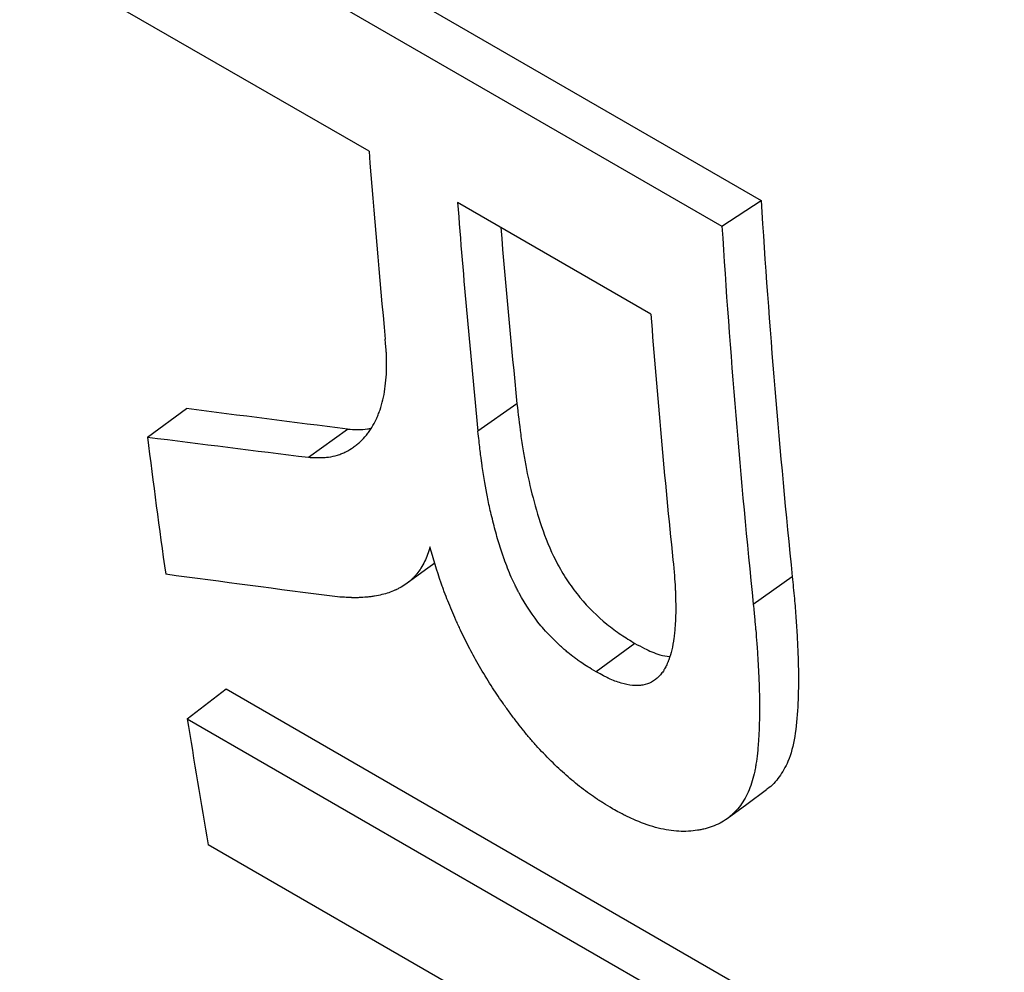
# Model space of a CAD drawing. Units: millimetres. Extents: x 0 to 420, y 0 to 297.
# Drawn here: x 50 to 53, y 77 to 80 of the extents above; entities that cross this region are included whole.
import ezdxf

# ---------------------------------------------------------------- set-up
doc = ezdxf.new("R2010")
doc.units = ezdxf.units.MM

msp = doc.modelspace()

# ---------------------------------------------------------------- linework, layer by layer
at = {"color": 7, "linetype": 'Continuous', "lineweight": 25}
for p, q in [((50.5041, 80.2778), (52.3897, 79.1893)), ((50.3865, 80.2004), (52.2721, 79.1119)), ((51.2126, 79.3367), (50.4148, 79.7973)), ((52.0587, 78.8483), (51.4785, 79.1832)), ((52.2721, 79.1119), (52.3897, 79.1893)), ((51.6568, 78.5793), (51.5397, 78.4967)), ((50.5475, 78.4791), (50.6643, 78.5647)), ((51.031, 78.4185), (51.1479, 78.5029)), ((52.3662, 77.9774), (52.4833, 78.0602)), ((52.011, 77.8599), (51.8942, 77.7747)), ((50.6671, 77.6338), (50.7833, 77.7234)), ((50.7833, 77.7234), (52.669, 76.6349)), ((50.6671, 77.6338), (52.5527, 76.5453)), ((52.6156, 76.1671), (50.73, 77.2557))]:
    msp.add_line(p, q, dxfattribs=at)
at = {"color": 7, "linetype": 'Continuous', "lineweight": 25, "flags": 128}
for points in [[(51.3236, 78.0382), (51.3824, 78.0812), (51.4105, 78.1018)], [(52.2883, 77.3343), (52.347, 77.3777), (52.4057, 77.4211)]]:
    msp.add_lwpolyline(points, dxfattribs=at)
at = {"color": 7, "linetype": 'Continuous', "lineweight": 25}
for centre, radius, start, end in [((79.6883, 81.5292), 28.56, 184.40284, 185.53719), ((79.8486, 81.3668), 28.454, 184.40128, 185.78919), ((80.9521, 80.989), 28.619, 183.60545, 185.87386), ((79.745, 81.4276), 28.2322, 184.71206, 185.79025), ((80.9705, 80.9202), 28.7553, 183.60545, 185.87386), ((80.385, 81.0281), 28.4101, 184.40054, 185.89397), ((76.8003, 81.7605), 26.4571, 187.12459, 188.02425), ((75.4364, 81.5567), 25.078, 188.99962, 189.87542)]:
    msp.add_arc(centre, radius, start, end, dxfattribs=at)
for points, knots in [([(56.8576, 131.7486), (56.8, 131.7096), (56.5858, 131.5642), (56.217, 131.303), (55.7516, 130.9655), (55.2887, 130.6186), (54.8284, 130.2633), (54.3708, 129.8996), (53.9161, 129.5276), (53.4643, 129.1475), (53.0157, 128.7595), (52.5703, 128.3636), (52.1282, 127.9601), (51.6896, 127.549), (51.2545, 127.1306), (50.8231, 126.705), (50.3955, 126.2723), (49.9719, 125.8327), (49.5522, 125.3863), (49.1366, 124.9333), (48.7253, 124.4738), (48.3183, 124.008), (47.9157, 123.5361), (47.5177, 123.0581), (47.1244, 122.5743), (46.7358, 122.0848), (46.352, 121.5897), (45.9733, 121.0893), (45.5996, 120.5836), (45.2311, 120.0729), (44.8679, 119.5572), (44.51, 119.0368), (44.1576, 118.5118), (43.8109, 117.9824), (43.4697, 117.4487), (43.1344, 116.9108), (42.8049, 116.3691), (42.4814, 115.8235), (42.164, 115.2744), (41.8527, 114.7217), (41.5477, 114.1658), (41.2491, 113.6068), (40.9568, 113.0448), (40.6712, 112.48), (40.3921, 111.9127), (40.1197, 111.3428), (39.8542, 110.7707), (39.5955, 110.1964), (39.3438, 109.6202), (39.0992, 109.0422), (38.8617, 108.4625), (38.6314, 107.8815), (38.4085, 107.2991), (38.1929, 106.7156), (37.9848, 106.1312), (37.7842, 105.5459), (37.5913, 104.9601), (37.406, 104.3738), (37.2286, 103.7872), (37.059, 103.2006), (36.8973, 102.6139), (36.7436, 102.0275), (36.5981, 101.4415), (36.4606, 100.856), (36.3314, 100.2713), (36.2105, 99.6874), (36.0979, 99.1046), (35.9938, 98.5231), (35.8982, 97.9429), (35.8111, 97.3643), (35.7327, 96.7875), (35.663, 96.2127), (35.6021, 95.6399), (35.55, 95.0694), (35.5068, 94.5014), (35.4726, 93.9361), (35.4474, 93.3736), (35.4313, 92.8142), (35.4243, 92.258), (35.4266, 91.7052), (35.438, 91.1561), (35.4588, 90.6109), (35.4889, 90.0698), (35.5283, 89.533), (35.5772, 89.0008), (35.6354, 88.4734), (35.7031, 87.9509), (35.7802, 87.4338), (35.8668, 86.9221), (35.9628, 86.4162), (36.0682, 85.9162), (36.183, 85.4225), (36.3072, 84.9353), (36.4406, 84.4548), (36.5833, 83.9812), (36.7351, 83.5148), (36.896, 83.0558), (37.0659, 82.6045), (37.2446, 82.1609), (37.4322, 81.7254), (37.6284, 81.2981), (37.8332, 80.8792), (38.0463, 80.4688), (38.2678, 80.0671), (38.4974, 79.6742), (38.735, 79.2902), (38.9804, 78.9154), (39.2336, 78.5496), (39.4944, 78.1931), (39.7627, 77.846), (40.0382, 77.5083), (40.3209, 77.18), (40.6106, 76.8613), (40.9073, 76.5521), (41.2107, 76.2527), (41.5207, 75.9629), (41.8373, 75.6828), (42.1603, 75.4126), (42.4895, 75.1521), (42.8249, 74.9016), (43.1663, 74.6609), (43.5138, 74.4305), (43.8382, 74.2266), (44.0494, 74.104), (44.1406, 74.0511)], [0, 0, 0, 0, 0.003103, 0.011548, 0.019989, 0.028426, 0.036859, 0.045287, 0.05371, 0.062128, 0.07054, 0.078948, 0.08735, 0.095747, 0.104139, 0.112525, 0.120907, 0.129283, 0.137655, 0.146022, 0.154385, 0.162743, 0.171097, 0.179448, 0.187795, 0.196138, 0.204478, 0.212815, 0.22115, 0.229482, 0.237812, 0.246139, 0.254466, 0.26279, 0.271114, 0.279436, 0.287758, 0.296079, 0.304401, 0.312722, 0.321044, 0.329366, 0.337689, 0.346013, 0.354338, 0.362665, 0.370994, 0.379324, 0.387658, 0.395993, 0.404332, 0.412674, 0.421019, 0.429368, 0.43772, 0.446077, 0.454438, 0.462803, 0.471173, 0.479548, 0.487929, 0.496314, 0.504705, 0.513101, 0.521503, 0.529911, 0.538325, 0.546745, 0.55517, 0.563601, 0.572038, 0.580481, 0.588929, 0.597381, 0.605839, 0.614301, 0.622767, 0.631236, 0.639707, 0.64818, 0.656654, 0.665128, 0.673599, 0.682068, 0.690532, 0.69899, 0.707441, 0.715882, 0.724311, 0.732727, 0.741128, 0.749511, 0.757875, 0.766216, 0.774534, 0.782825, 0.791088, 0.799321, 0.807523, 0.815691, 0.823825, 0.831922, 0.839983, 0.848007, 0.855993, 0.863941, 0.871851, 0.879724, 0.88756, 0.89536, 0.903126, 0.910859, 0.91856, 0.926232, 0.933875, 0.941493, 0.949087, 0.95666, 0.964215, 0.971753, 0.979278, 0.986792, 0.994298, 1, 1, 1, 1]), ([(51.031, 78.4185), (51.0379, 78.4182), (51.0439, 78.4179), (51.0516, 78.4177), (51.0539, 78.4176), (51.0571, 78.4176), (51.0581, 78.4176), (51.0596, 78.4176), (51.06, 78.4175), (51.0607, 78.4175), (51.0609, 78.4175), (51.0613, 78.4175), (51.0614, 78.4175), (51.0674, 78.4175), (51.0726, 78.4177), (51.08, 78.4181), (51.0824, 78.4183), (51.087, 78.4187), (51.089, 78.4189), (51.1004, 78.4204), (51.1093, 78.4224), (51.1224, 78.4264), (51.1267, 78.4279), (51.133, 78.4304), (51.1351, 78.4313), (51.1393, 78.4332), (51.1416, 78.4343), (51.1512, 78.4391), (51.1586, 78.4436), (51.1694, 78.4511), (51.1729, 78.4538), (51.1798, 78.4594), (51.1833, 78.4625), (51.1931, 78.4716), (51.1992, 78.4782), (51.2078, 78.4887), (51.2105, 78.4923), (51.2158, 78.4998), (51.2185, 78.5038), (51.2256, 78.5152), (51.23, 78.5234), (51.2362, 78.5367), (51.2382, 78.5413), (51.242, 78.5508), (51.2439, 78.5558), (51.249, 78.5706), (51.2519, 78.5808), (51.2569, 78.6018), (51.2589, 78.6124), (51.262, 78.6352), (51.2632, 78.6468), (51.2649, 78.6707), (51.2654, 78.6827), (51.2655, 78.7017), (51.2655, 78.708), (51.2653, 78.7176), (51.2652, 78.7208), (51.265, 78.7256), (51.2649, 78.7272), (51.2648, 78.7297), (51.2647, 78.7305), (51.2647, 78.7321), (51.2646, 78.7331), (51.2641, 78.7424), (51.2631, 78.7556), (51.2615, 78.7734)], [0, 0, 0, 0, 0.03125, 0.03125, 0.046875, 0.046875, 0.054688, 0.054688, 0.058594, 0.058594, 0.060547, 0.060547, 0.0625, 0.0625, 0.09375, 0.09375, 0.109375, 0.109375, 0.125, 0.125, 0.1875, 0.1875, 0.21875, 0.21875, 0.234375, 0.234375, 0.25, 0.25, 0.3125, 0.3125, 0.34375, 0.34375, 0.375, 0.375, 0.4375, 0.4375, 0.46875, 0.46875, 0.5, 0.5, 0.5625, 0.5625, 0.59375, 0.59375, 0.625, 0.625, 0.6875, 0.6875, 0.75, 0.75, 0.8125, 0.8125, 0.875, 0.875, 0.90625, 0.90625, 0.921875, 0.921875, 0.929688, 0.929688, 0.933594, 0.933594, 0.9375, 0.9375, 1, 1, 1, 1]), ([(51.6568, 78.5793), (51.6603, 78.5488), (51.6655, 78.502), (51.675, 78.4397), (51.6857, 78.377), (51.7038, 78.2974), (51.7326, 78.1985), (51.769, 78.1121), (51.8095, 78.0447), (51.8571, 77.9811), (51.9125, 77.9273), (51.9689, 77.8855), (51.997, 77.8684), (52.011, 77.8599)], [0, 0, 0, 0, 0.125169, 0.191795, 0.250343, 0.375481, 0.500547, 0.625352, 0.689333, 0.750327, 0.874899, 0.937425, 1, 1, 1, 1]), ([(51.1479, 78.5029), (51.1582, 78.5025), (51.1788, 78.5016), (51.2031, 78.502), (51.2158, 78.505), (51.2195, 78.5059)], [0, 0, 0, 0, 0.414711, 0.82931, 1, 1, 1, 1]), ([(51.8942, 77.7747), (51.8754, 77.7861), (51.8614, 77.7949), (51.8517, 77.8014), (51.851, 77.8019), (51.8501, 77.8025), (51.8497, 77.8028), (51.8483, 77.8037), (51.8474, 77.8044), (51.8446, 77.8063), (51.8428, 77.8075), (51.8374, 77.8114), (51.8338, 77.814), (51.8232, 77.8218), (51.8164, 77.8272), (51.808, 77.8341), (51.806, 77.8358), (51.8023, 77.8389), (51.8004, 77.8405), (51.795, 77.8452), (51.7914, 77.8484), (51.7807, 77.858), (51.7738, 77.8646), (51.7536, 77.8846), (51.7408, 77.8986), (51.7046, 77.942), (51.6825, 77.975), (51.6623, 78.0122), (51.6619, 78.013), (51.6609, 78.0149), (51.6604, 78.0158), (51.6589, 78.0186), (51.6579, 78.0206), (51.655, 78.0264), (51.653, 78.0303), (51.6472, 78.0423), (51.6434, 78.0505), (51.6321, 78.0761), (51.625, 78.0942), (51.6177, 78.1146), (51.6174, 78.1153), (51.6167, 78.1173), (51.6164, 78.1183), (51.6154, 78.1212), (51.6147, 78.1231), (51.6127, 78.129), (51.6113, 78.133), (51.6074, 78.145), (51.6048, 78.1532), (51.5972, 78.1781), (51.5924, 78.1953), (51.5856, 78.2221), (51.5834, 78.2313), (51.5792, 78.2486), (51.5772, 78.2569), (51.5718, 78.2812), (51.5687, 78.2962), (51.5609, 78.3379), (51.5558, 78.3692), (51.5508, 78.4048), (51.5508, 78.405), (51.5507, 78.4057), (51.5506, 78.406), (51.5505, 78.407), (51.5504, 78.4077), (51.5501, 78.4099), (51.5499, 78.4114), (51.5493, 78.4159), (51.5489, 78.419), (51.5476, 78.4288), (51.5467, 78.436), (51.5439, 78.4591), (51.5419, 78.4767), (51.5397, 78.4967)], [0, 0, 0, 0, 0.0625, 0.0625, 0.064453, 0.064453, 0.066406, 0.066406, 0.070312, 0.070312, 0.078125, 0.078125, 0.09375, 0.09375, 0.125, 0.125, 0.132812, 0.132812, 0.140625, 0.140625, 0.15625, 0.15625, 0.1875, 0.1875, 0.25, 0.25, 0.375, 0.375, 0.378906, 0.378906, 0.382812, 0.382812, 0.390625, 0.390625, 0.40625, 0.40625, 0.4375, 0.4375, 0.5, 0.5, 0.503906, 0.503906, 0.507812, 0.507812, 0.515625, 0.515625, 0.53125, 0.53125, 0.5625, 0.5625, 0.625, 0.625, 0.65625, 0.65625, 0.6875, 0.6875, 0.75, 0.75, 0.875, 0.875, 0.876953, 0.876953, 0.878906, 0.878906, 0.882812, 0.882812, 0.890625, 0.890625, 0.90625, 0.90625, 0.9375, 0.9375, 1, 1, 1, 1]), ([(51.3957, 78.1501), (51.3915, 78.1331), (51.3864, 78.119), (51.3729, 78.0916), (51.365, 78.0793), (51.3539, 78.0658), (51.3516, 78.0631), (51.3469, 78.0581), (51.3447, 78.0558), (51.3375, 78.0489), (51.3323, 78.0446), (51.3214, 78.0365), (51.3157, 78.0327), (51.3065, 78.0274), (51.3034, 78.0257), (51.2986, 78.0233), (51.2969, 78.0225), (51.2945, 78.0213), (51.2936, 78.0209), (51.292, 78.0201), (51.291, 78.0197), (51.2785, 78.0141), (51.2655, 78.0097), (51.2444, 78.0046), (51.2371, 78.0031), (51.2257, 78.0012), (51.2218, 78.0006), (51.2159, 77.9998), (51.214, 77.9996), (51.2099, 77.9991), (51.2078, 77.9989), (51.1983, 77.998), (51.1906, 77.9975), (51.1789, 77.9971), (51.1749, 77.997), (51.169, 77.997), (51.167, 77.997), (51.164, 77.9971), (51.163, 77.9971), (51.1614, 77.9971), (51.1609, 77.9971), (51.1599, 77.9972), (51.1593, 77.9972), (51.1482, 77.9975), (51.1318, 77.9985), (51.1097, 78.0003)], [0, 0, 0, 0, 0.125, 0.125, 0.25, 0.25, 0.28125, 0.28125, 0.3125, 0.3125, 0.375, 0.375, 0.4375, 0.4375, 0.46875, 0.46875, 0.484375, 0.484375, 0.492188, 0.492188, 0.5, 0.5, 0.625, 0.625, 0.6875, 0.6875, 0.71875, 0.71875, 0.734375, 0.734375, 0.75, 0.75, 0.8125, 0.8125, 0.84375, 0.84375, 0.859375, 0.859375, 0.867188, 0.867188, 0.871094, 0.871094, 0.875, 0.875, 1, 1, 1, 1]), ([(51.9438, 77.3636), (51.9335, 77.3698), (51.9245, 77.3754), (51.9129, 77.3826), (51.9094, 77.3848), (51.9045, 77.3879), (51.903, 77.3889), (51.9008, 77.3903), (51.9001, 77.3908), (51.8991, 77.3915), (51.8987, 77.3917), (51.8981, 77.3921), (51.8979, 77.3922), (51.8826, 77.4024), (51.867, 77.4136), (51.8347, 77.4385), (51.8192, 77.4513), (51.79, 77.477), (51.7747, 77.4914), (51.7438, 77.5221), (51.7288, 77.5378), (51.7073, 77.5616), (51.7003, 77.5697), (51.69, 77.5818), (51.6866, 77.5858), (51.6798, 77.594), (51.6763, 77.5984), (51.667, 77.6099), (51.6606, 77.6181), (51.6474, 77.6354), (51.6404, 77.6447), (51.6267, 77.6634), (51.6202, 77.6726), (51.6077, 77.6904), (51.6017, 77.6992), (51.5851, 77.7241), (51.5734, 77.7425), (51.5494, 77.782), (51.5385, 77.8008), (51.5197, 77.8347), (51.5104, 77.8525), (51.4965, 77.8805), (51.4919, 77.8901), (51.485, 77.9047), (51.4828, 77.9097), (51.4782, 77.9196), (51.4758, 77.9249), (51.4649, 77.9495), (51.4568, 77.9686), (51.4456, 77.9965), (51.4421, 78.0056), (51.437, 78.0191), (51.4354, 78.0236), (51.4322, 78.0324), (51.4307, 78.0365), (51.4162, 78.0785), (51.405, 78.1148), (51.3957, 78.1501)], [0, 0, 0, 0, 0.03125, 0.03125, 0.046875, 0.046875, 0.054688, 0.054688, 0.058594, 0.058594, 0.060547, 0.060547, 0.0625, 0.0625, 0.125, 0.125, 0.1875, 0.1875, 0.25, 0.25, 0.3125, 0.3125, 0.34375, 0.34375, 0.359375, 0.359375, 0.375, 0.375, 0.40625, 0.40625, 0.4375, 0.4375, 0.46875, 0.46875, 0.5, 0.5, 0.5625, 0.5625, 0.625, 0.625, 0.6875, 0.6875, 0.71875, 0.71875, 0.734375, 0.734375, 0.75, 0.75, 0.8125, 0.8125, 0.84375, 0.84375, 0.859375, 0.859375, 0.875, 0.875, 1, 1, 1, 1]), ([(52.1251, 78.1108), (52.1285, 78.0749), (52.1307, 78.0474), (52.1317, 78.028), (52.1318, 78.0274), (52.1318, 78.0265), (52.1318, 78.026), (52.1319, 78.0247), (52.132, 78.0238), (52.1321, 78.0212), (52.1322, 78.0194), (52.1324, 78.0141), (52.1325, 78.0107), (52.1329, 78.0004), (52.1331, 77.9936), (52.1335, 77.9739), (52.1335, 77.9613), (52.1332, 77.9463), (52.1331, 77.943), (52.1329, 77.9367), (52.1328, 77.9335), (52.1323, 77.9241), (52.132, 77.9179), (52.1311, 77.9056), (52.1306, 77.8995), (52.1294, 77.8875), (52.1287, 77.8813), (52.1246, 77.8508), (52.1195, 77.8294), (52.1121, 77.8097), (52.1116, 77.8083), (52.1106, 77.8057), (52.11, 77.8044), (52.1085, 77.8007), (52.1075, 77.7983), (52.1043, 77.7914), (52.1022, 77.7872), (52.0995, 77.7823), (52.0988, 77.7811), (52.0976, 77.7791), (52.0969, 77.7781), (52.095, 77.775), (52.0936, 77.7731), (52.0894, 77.7674), (52.0863, 77.7639), (52.0815, 77.759), (52.0796, 77.7572), (52.076, 77.7541), (52.0742, 77.7526), (52.0686, 77.7484), (52.0648, 77.746), (52.0527, 77.7396), (52.044, 77.7366), (52.0325, 77.7346), (52.0298, 77.7342), (52.0248, 77.7337), (52.0222, 77.7335), (52.0144, 77.7332), (52.0091, 77.7334), (51.9927, 77.7348), (51.9813, 77.7371), (51.9573, 77.7444), (51.9449, 77.7491), (51.9316, 77.7553), (51.9313, 77.7554), (51.9301, 77.756), (51.9296, 77.7563), (51.9278, 77.7571), (51.9265, 77.7577), (51.9225, 77.7597), (51.9196, 77.7612), (51.9101, 77.7661), (51.9027, 77.7701), (51.8942, 77.7747)], [0, 0, 0, 0, 0.125, 0.125, 0.126953, 0.126953, 0.128906, 0.128906, 0.132812, 0.132812, 0.140625, 0.140625, 0.15625, 0.15625, 0.1875, 0.1875, 0.25, 0.25, 0.265625, 0.265625, 0.28125, 0.28125, 0.3125, 0.3125, 0.34375, 0.34375, 0.375, 0.375, 0.5, 0.5, 0.507812, 0.507812, 0.515625, 0.515625, 0.53125, 0.53125, 0.5625, 0.5625, 0.570312, 0.570312, 0.578125, 0.578125, 0.59375, 0.59375, 0.625, 0.625, 0.640625, 0.640625, 0.65625, 0.65625, 0.6875, 0.6875, 0.75, 0.75, 0.765625, 0.765625, 0.78125, 0.78125, 0.8125, 0.8125, 0.875, 0.875, 0.9375, 0.9375, 0.941406, 0.941406, 0.945312, 0.945312, 0.953125, 0.953125, 0.96875, 0.96875, 1, 1, 1, 1]), ([(52.4833, 78.0602), (52.4854, 78.0384), (52.4894, 77.9966), (52.4948, 77.9359), (52.4981, 77.8778), (52.501, 77.8196), (52.5024, 77.749), (52.5007, 77.6678), (52.4929, 77.5797), (52.4748, 77.5085), (52.445, 77.4585), (52.4224, 77.431), (52.4066, 77.4223), (52.4054, 77.4216)], [0, 0, 0, 0, 0.08468, 0.161825, 0.237649, 0.31742, 0.396737, 0.529188, 0.664146, 0.793266, 0.891957, 0.991496, 1, 1, 1, 1]), ([(52.3662, 77.9774), (52.3679, 77.9602), (52.3693, 77.9452), (52.3711, 77.926), (52.3716, 77.9201), (52.3724, 77.9122), (52.3726, 77.9096), (52.373, 77.906), (52.3731, 77.9049), (52.3732, 77.9032), (52.3733, 77.9026), (52.3733, 77.9018), (52.3734, 77.9015), (52.3734, 77.901), (52.3734, 77.9009), (52.3748, 77.886), (52.3759, 77.8725), (52.3774, 77.8536), (52.3778, 77.8475), (52.3786, 77.8357), (52.379, 77.8303), (52.3806, 77.8023), (52.3819, 77.7779), (52.3832, 77.7481), (52.3833, 77.7448), (52.3836, 77.738), (52.3837, 77.7352), (52.3841, 77.726), (52.3842, 77.72), (52.3846, 77.7079), (52.3847, 77.7018), (52.3848, 77.6928), (52.3848, 77.6898), (52.3849, 77.6853), (52.3849, 77.6838), (52.3849, 77.6808), (52.3849, 77.6795), (52.3849, 77.6646), (52.3848, 77.6522), (52.3846, 77.6346), (52.3845, 77.6289), (52.3843, 77.6206), (52.3842, 77.6179), (52.3841, 77.6139), (52.384, 77.6126), (52.3839, 77.61), (52.3839, 77.6089), (52.3834, 77.5958), (52.3829, 77.5843), (52.3818, 77.5674), (52.3814, 77.5619), (52.3807, 77.5535), (52.3805, 77.5508), (52.3801, 77.5467), (52.38, 77.5453), (52.3797, 77.5426), (52.3796, 77.5414), (52.3783, 77.5274), (52.3769, 77.5158), (52.3747, 77.4999), (52.3739, 77.4949), (52.3727, 77.4876), (52.3722, 77.4852), (52.3716, 77.4818), (52.3714, 77.4807), (52.3709, 77.4784), (52.3707, 77.4775), (52.3663, 77.456), (52.3606, 77.4372), (52.3463, 77.4029), (52.3376, 77.3874), (52.3224, 77.3667), (52.3169, 77.3603), (52.3081, 77.3512), (52.3051, 77.3483), (52.2989, 77.3427), (52.2956, 77.34), (52.2859, 77.3324), (52.2791, 77.3278), (52.2647, 77.3195), (52.2572, 77.3159), (52.2411, 77.3094), (52.2329, 77.3067), (52.2204, 77.3032), (52.2162, 77.3022), (52.2077, 77.3004), (52.2036, 77.2996), (52.1809, 77.2961), (52.1621, 77.2951), (52.1329, 77.2966), (52.1227, 77.2976), (52.102, 77.3008), (52.0915, 77.3029), (52.0593, 77.3111), (52.0371, 77.3187), (52.0081, 77.331), (52.0023, 77.3336), (51.9936, 77.3376), (51.9907, 77.339), (51.9863, 77.3411), (51.9849, 77.3418), (51.9827, 77.3429), (51.982, 77.3433), (51.9805, 77.344), (51.9796, 77.3445), (51.9713, 77.3487), (51.9596, 77.355), (51.9438, 77.3636)], [0, 0, 0, 0, 0.03125, 0.03125, 0.046875, 0.046875, 0.054688, 0.054688, 0.058594, 0.058594, 0.060547, 0.060547, 0.061523, 0.061523, 0.0625, 0.0625, 0.09375, 0.09375, 0.109375, 0.109375, 0.125, 0.125, 0.1875, 0.1875, 0.195312, 0.195312, 0.203125, 0.203125, 0.21875, 0.21875, 0.234375, 0.234375, 0.242188, 0.242188, 0.246094, 0.246094, 0.25, 0.25, 0.28125, 0.28125, 0.296875, 0.296875, 0.304688, 0.304688, 0.308594, 0.308594, 0.3125, 0.3125, 0.34375, 0.34375, 0.359375, 0.359375, 0.367188, 0.367188, 0.371094, 0.371094, 0.375, 0.375, 0.40625, 0.40625, 0.421875, 0.421875, 0.429688, 0.429688, 0.433594, 0.433594, 0.4375, 0.4375, 0.5, 0.5, 0.5625, 0.5625, 0.59375, 0.59375, 0.609375, 0.609375, 0.625, 0.625, 0.65625, 0.65625, 0.6875, 0.6875, 0.71875, 0.71875, 0.734375, 0.734375, 0.75, 0.75, 0.8125, 0.8125, 0.84375, 0.84375, 0.875, 0.875, 0.9375, 0.9375, 0.953125, 0.953125, 0.960938, 0.960938, 0.964844, 0.964844, 0.966797, 0.966797, 0.96875, 0.96875, 1, 1, 1, 1]), ([(52.011, 77.8599), (52.0205, 77.8548), (52.0375, 77.8455), (52.0627, 77.8339), (52.0885, 77.8243), (52.1055, 77.8216), (52.115, 77.8201)], [0, 0, 0, 0, 0.260542, 0.470124, 0.705554, 1, 1, 1, 1])]:
    msp.add_open_spline(points, degree=3, knots=knots, dxfattribs=at)
for points in [[(51.1479, 78.5029), (50.9864, 78.5233), (50.8252, 78.5439), (50.6643, 78.5647)], [(50.5475, 78.4791), (50.7083, 78.4586), (50.8695, 78.4384), (51.031, 78.4185)], [(51.1097, 78.0003), (50.9402, 78.0223), (50.7711, 78.0447), (50.6022, 78.0673)]]:
    msp.add_open_spline(points, degree=3, dxfattribs=at)

doc.saveas('drawing.dxf')
